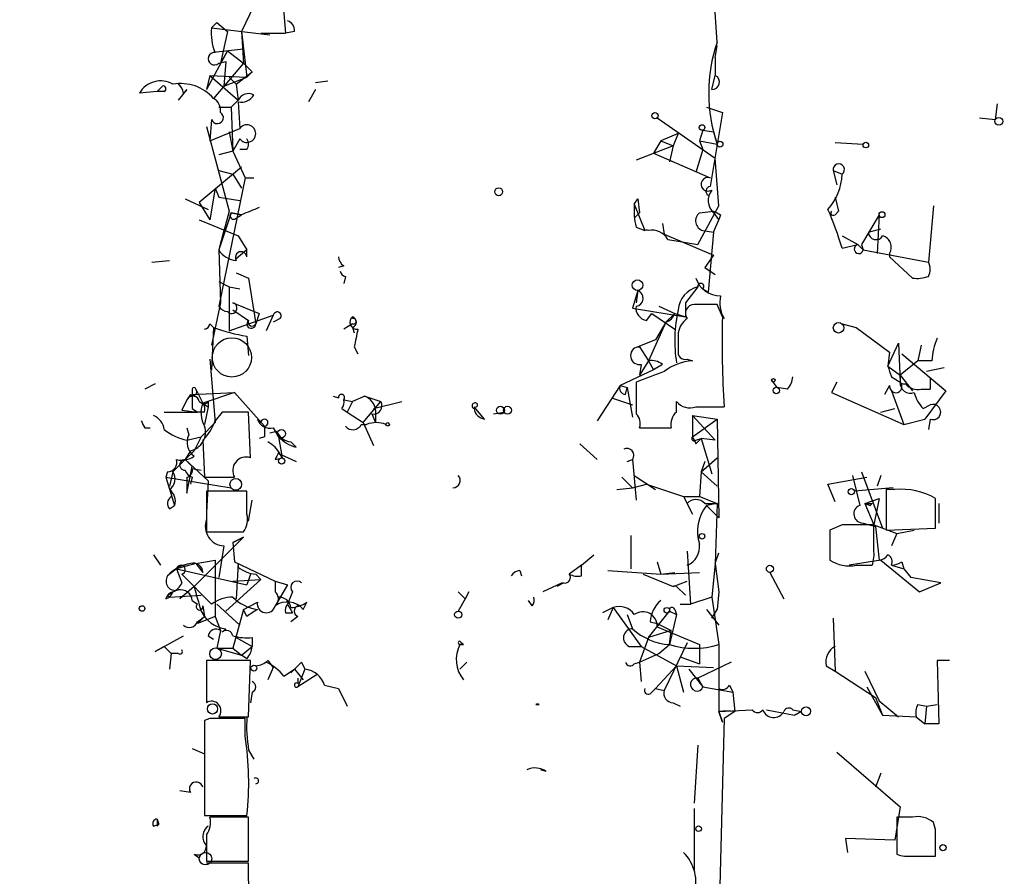
# Model space of a CAD drawing. Extents: x -344113 to 133487, y -207249 to 193191.
# Drawn here: x -2 to 45, y 137491 to 137532 of the extents above; entities that cross this region are included whole.
import ezdxf

# ---------------------------------------------------------------- set-up
doc = ezdxf.new("R2010")
doc.units = 0
doc.header["$MEASUREMENT"] = 0
doc.layers.add('MAIN', color=5, linetype='CONTINUOUS')

msp = doc.modelspace()

# ---------------------------------------------------------------- linework, layer by layer
at = {"layer": 'MAIN'}
for p, q in [((10.3293, 137533.3611), (10.4987, 137531.3291)), ((9.144, 137533.0225), (8.382, 137531.4138)), ((31.242, 137530.9058), (31.1573, 137532.3451)), ((7.1967, 137531.8371), (6.9427, 137531.5831)), ((6.9427, 137531.5831), (7.1967, 137531.8371)), ((6.9427, 137531.5831), (9.7367, 137531.2445)), ((7.1967, 137531.8371), (7.7047, 137531.4138)), ((7.7047, 137531.4138), (7.366, 137529.8898)), ((8.382, 137531.4138), (8.4667, 137529.8898)), ((8.382, 137531.4138), (8.636, 137529.2125)), ((10.922, 137531.4138), (10.4987, 137531.3291)), ((9.3133, 137531.3291), (10.4987, 137531.3291)), ((7.7047, 137530.4825), (6.6887, 137528.6198)), ((8.4667, 137530.5671), (7.0273, 137530.3978)), ((7.7047, 137530.4825), (7.366, 137529.8898)), ((7.7047, 137530.4825), (8.4667, 137529.8898)), ((31.1573, 137530.1438), (31.242, 137530.7365)), ((7.2813, 137529.8898), (7.62, 137529.9745)), ((7.62, 137529.9745), (7.5353, 137528.7891)), ((31.1573, 137530.1438), (31.1573, 137529.2971)), ((8.4667, 137529.8898), (7.0273, 137528.1965)), ((8.4667, 137529.8898), (8.89, 137529.4665)), ((6.858, 137529.2971), (6.6887, 137528.6198)), ((6.858, 137529.2971), (8.636, 137529.2125)), ((6.858, 137529.2971), (8.2127, 137528.1118)), ((7.5353, 137528.7891), (8.636, 137529.2125)), ((7.7893, 137529.2125), (8.128, 137528.8738)), ((8.128, 137528.8738), (8.89, 137529.4665)), ((8.89, 137529.4665), (8.636, 137529.2125)), ((11.938, 137528.9585), (12.5307, 137529.0431)), ((30.988, 137528.6198), (31.1573, 137529.2971)), ((4.572, 137528.7891), (4.318, 137528.5351)), ((5.7573, 137528.6198), (5.334, 137528.1118)), ((5.588, 137528.4505), (5.7573, 137528.6198)), ((8.128, 137528.8738), (8.2127, 137528.1118)), ((11.938, 137528.6198), (11.5993, 137528.0271)), ((4.318, 137528.5351), (3.4713, 137528.4505)), ((4.6567, 137528.5351), (4.318, 137528.5351)), ((7.874, 137527.7731), (8.2127, 137528.1118)), ((7.2813, 137527.7731), (7.874, 137527.7731)), ((7.874, 137527.7731), (7.9587, 137525.6565)), ((8.2127, 137528.0271), (8.2973, 137526.7571)), ((30.734, 137527.7731), (31.496, 137527.5191)), ((44.704, 137527.9425), (44.6193, 137527.1805)), ((6.9427, 137527.1805), (6.858, 137526.1645)), ((28.3633, 137527.2651), (31.1573, 137525.3178)), ((31.496, 137527.5191), (30.9033, 137523.9631)), ((43.8573, 137527.2651), (44.6193, 137527.1805)), ((6.6887, 137526.8418), (7.7893, 137522.7778)), ((6.858, 137526.1645), (8.2973, 137526.7571)), ((30.5647, 137526.6725), (30.3953, 137526.1645)), ((30.5647, 137526.6725), (31.0727, 137526.5878)), ((7.7893, 137526.5878), (7.9587, 137525.6565)), ((8.2973, 137526.2491), (7.9587, 137525.6565)), ((29.3793, 137526.5031), (28.5327, 137526.1645)), ((29.3793, 137526.5031), (29.1253, 137525.9105)), ((31.0727, 137526.5878), (31.242, 137525.9951)), ((8.636, 137525.7411), (8.2973, 137525.7411)), ((29.1253, 137525.9105), (27.3473, 137525.2331)), ((28.5327, 137526.1645), (28.194, 137525.5718)), ((28.5327, 137526.1645), (29.1253, 137525.9105)), ((29.1253, 137525.9105), (28.956, 137525.1485)), ((30.5647, 137525.7411), (30.226, 137524.6405)), ((30.3953, 137526.1645), (31.242, 137525.9951)), ((30.3953, 137526.1645), (30.5647, 137525.7411)), ((36.9147, 137526.0798), (38.2693, 137525.9951)), ((7.9587, 137525.6565), (7.2813, 137525.4871)), ((7.9587, 137525.6565), (8.5513, 137524.3865)), ((28.194, 137525.5718), (30.9033, 137524.3865)), ((31.3267, 137523.0318), (31.1573, 137525.3178)), ((8.382, 137524.8945), (6.35, 137523.2011)), ((7.2813, 137524.7251), (7.9587, 137524.5558)), ((8.5513, 137524.3865), (7.2813, 137518.2058)), ((7.9587, 137524.5558), (8.382, 137523.8785)), ((8.5513, 137524.3865), (8.9747, 137524.3865)), ((36.83, 137524.7251), (37.2533, 137524.5558)), ((36.83, 137524.7251), (36.9993, 137524.0478)), ((7.112, 137523.8785), (6.858, 137522.3545)), ((7.112, 137523.8785), (7.2813, 137523.4551)), ((5.6727, 137523.3705), (6.7733, 137522.8625)), ((7.2813, 137523.4551), (8.2973, 137523.2858)), ((27.2627, 137523.1165), (27.432, 137523.3705)), ((27.2627, 137523.1165), (27.432, 137523.3705)), ((27.432, 137523.3705), (27.5167, 137522.6931)), ((36.9147, 137523.4551), (37.084, 137522.7778)), ((6.35, 137523.2011), (6.858, 137522.3545)), ((27.2627, 137523.1165), (27.7707, 137521.8465)), ((30.3107, 137521.1691), (31.3267, 137523.0318)), ((41.656, 137523.0318), (41.402, 137520.3225)), ((7.7893, 137522.7778), (7.2813, 137520.9151)), ((7.874, 137522.6931), (7.2813, 137520.9151)), ((8.382, 137522.6085), (7.874, 137522.6931)), ((7.874, 137522.6931), (8.382, 137522.6085)), ((8.128, 137522.4391), (8.382, 137522.6085)), ((27.2627, 137522.4391), (27.5167, 137522.6931)), ((30.3953, 137522.6931), (31.0727, 137522.7778)), ((31.0727, 137522.6931), (31.3267, 137522.3545)), ((31.4113, 137522.6085), (31.3267, 137522.3545)), ((36.9147, 137522.6085), (37.084, 137522.7778)), ((39.0313, 137522.6085), (38.1847, 137521.1691)), ((39.0313, 137522.6085), (38.9467, 137520.7458)), ((6.35, 137522.3545), (8.2127, 137521.5925)), ((27.3473, 137522.0158), (27.7707, 137521.8465)), ((28.6173, 137522.1851), (28.702, 137521.6771)), ((31.0727, 137521.7618), (31.3267, 137522.3545)), ((38.5233, 137521.7618), (39.116, 137521.9311)), ((7.5353, 137521.8465), (7.2813, 137520.9151)), ((8.2127, 137521.5925), (8.636, 137520.9151)), ((28.702, 137521.6771), (31.0727, 137520.6611)), ((30.5647, 137521.8465), (31.0727, 137521.7618)), ((31.0727, 137521.7618), (30.8187, 137518.8831)), ((37.2533, 137521.5925), (38.0153, 137521.1691)), ((28.8713, 137521.4231), (29.3793, 137521.3385)), ((29.3793, 137521.3385), (30.3107, 137521.1691)), ((37.2533, 137520.9998), (38.0153, 137521.1691)), ((38.0153, 137521.1691), (38.2693, 137520.9151)), ((38.1847, 137521.1691), (38.2693, 137520.9151)), ((7.2813, 137520.9151), (7.366, 137518.3751)), ((8.636, 137520.9151), (8.128, 137520.4918)), ((8.636, 137520.5765), (8.636, 137520.9151)), ((31.0727, 137520.6611), (30.6493, 137520.0685)), ((38.2693, 137520.9151), (41.402, 137520.3225)), ((39.5393, 137520.7458), (39.5393, 137520.5765)), ((39.5393, 137520.5765), (40.64, 137519.5605)), ((4.064, 137520.3225), (4.9107, 137520.4071)), ((13.2927, 137520.1531), (13.0387, 137520.0685)), ((30.6493, 137520.0685), (31.1573, 137519.7298)), ((30.6493, 137520.0685), (31.1573, 137519.7298)), ((8.128, 137519.8145), (8.7207, 137519.5605)), ((8.7207, 137519.5605), (9.0593, 137517.3591)), ((13.3773, 137519.6451), (13.2927, 137519.3065)), ((7.2813, 137519.3911), (7.7893, 137519.1371)), ((7.7893, 137519.1371), (8.2973, 137519.0525)), ((7.7893, 137519.1371), (7.7893, 137517.0205)), ((30.3107, 137519.1371), (29.718, 137518.3751)), ((27.432, 137518.9678), (27.178, 137518.1211)), ((27.432, 137518.9678), (27.3473, 137518.3751)), ((30.5647, 137519.0525), (30.8187, 137518.8831)), ((7.366, 137518.3751), (6.9427, 137516.3431)), ((7.9587, 137518.3751), (9.2287, 137517.8671)), ((28.448, 137518.2058), (29.21, 137517.8671)), ((29.718, 137518.3751), (29.718, 137517.6978)), ((31.242, 137518.2905), (30.1413, 137518.2905)), ((31.496, 137517.6978), (31.242, 137518.2905)), ((7.7893, 137517.0205), (9.906, 137517.7825)), ((7.9587, 137518.0365), (8.7207, 137517.5285)), ((9.2287, 137517.8671), (9.0593, 137517.3591)), ((9.906, 137517.7825), (9.5673, 137517.0205)), ((13.716, 137517.6978), (13.716, 137517.6131)), ((27.178, 137518.1211), (29.718, 137517.6978)), ((27.8553, 137517.5285), (28.1093, 137517.8671)), ((28.1093, 137517.8671), (29.21, 137517.1051)), ((29.21, 137517.8671), (28.7867, 137517.4438)), ((29.21, 137517.8671), (29.718, 137517.6978)), ((6.858, 137517.3591), (7.0273, 137517.1898)), ((7.0273, 137517.1898), (6.9427, 137515.1578)), ((10.2447, 137517.6131), (9.906, 137517.4438)), ((13.716, 137517.3591), (13.2927, 137517.1051)), ((13.716, 137517.1898), (13.8007, 137516.9358)), ((28.7867, 137517.4438), (27.94, 137515.5811)), ((28.7867, 137517.4438), (28.2787, 137516.5971)), ((37.2533, 137517.3591), (37.9307, 137517.1898)), ((37.2533, 137517.3591), (37.9307, 137517.1898)), ((37.9307, 137517.1898), (39.5393, 137516.0045)), ((8.636, 137516.7665), (8.7207, 137515.8351)), ((13.8007, 137516.2585), (13.97, 137515.9198)), ((28.2787, 137516.5971), (27.432, 137516.2585)), ((27.432, 137516.2585), (27.5167, 137516.2585)), ((27.432, 137516.2585), (27.5167, 137516.2585)), ((27.432, 137516.2585), (27.5167, 137516.2585)), ((27.5167, 137516.2585), (27.94, 137515.5811)), ((39.4547, 137515.3271), (39.9627, 137516.4278)), ((39.9627, 137516.4278), (40.0473, 137514.5651)), ((41.0633, 137516.3431), (40.894, 137515.5811)), ((39.5393, 137516.0045), (39.4547, 137515.3271)), ((40.132, 137515.9198), (42.2487, 137514.1418)), ((6.858, 137515.6658), (7.112, 137512.6178)), ((27.94, 137515.5811), (27.5167, 137514.9038)), ((27.6013, 137515.4118), (27.5167, 137514.9038)), ((27.94, 137515.5811), (28.194, 137515.1578)), ((28.6173, 137515.4118), (28.194, 137515.1578)), ((29.8027, 137515.6658), (30.0567, 137515.5811)), ((39.4547, 137515.3271), (40.0473, 137514.9038)), ((40.894, 137515.5811), (40.0473, 137514.9038)), ((41.5713, 137515.5811), (40.894, 137515.5811)), ((28.194, 137515.1578), (26.5853, 137514.3958)), ((39.624, 137514.8191), (40.0473, 137514.5651)), ((40.0473, 137514.9038), (40.0473, 137514.6498)), ((40.0473, 137514.9038), (40.64, 137514.1418)), ((42.164, 137515.2425), (41.3173, 137515.0731)), ((4.2333, 137514.4805), (3.7253, 137514.2265)), ((26.5853, 137514.3958), (25.4847, 137512.7025)), ((26.5853, 137514.3958), (26.924, 137514.3111)), ((26.5853, 137514.3958), (26.924, 137514.3111)), ((27.3473, 137514.5651), (27.3473, 137513.8878)), ((33.8667, 137514.6498), (34.1207, 137514.3111)), ((36.9993, 137514.5651), (36.7453, 137514.0571)), ((39.5393, 137514.3958), (39.2853, 137513.9725)), ((41.4867, 137514.7345), (41.4867, 137514.2265)), ((5.9267, 137513.9725), (5.7573, 137513.7185)), ((6.0113, 137514.2265), (6.0113, 137513.9725)), ((6.0113, 137513.9725), (8.0433, 137514.0571)), ((6.1807, 137514.2265), (6.5193, 137513.5491)), ((8.0433, 137514.0571), (6.5193, 137513.5491)), ((8.0433, 137514.0571), (9.4827, 137512.4485)), ((12.7847, 137513.8878), (13.0387, 137513.8031)), ((14.3087, 137513.8878), (13.716, 137513.6338)), ((14.3087, 137513.8878), (13.716, 137513.6338)), ((14.3087, 137513.8878), (15.0707, 137513.6338)), ((26.8393, 137513.9725), (26.924, 137514.3111)), ((26.924, 137514.3111), (27.178, 137512.8718)), ((34.6287, 137514.2265), (34.1207, 137514.3111)), ((36.7453, 137514.0571), (40.2167, 137512.5331)), ((39.624, 137514.1418), (40.2167, 137512.5331)), ((41.0633, 137514.2265), (41.4867, 137514.2265)), ((42.2487, 137514.1418), (41.2327, 137512.7871)), ((5.7573, 137513.7185), (5.5033, 137513.2105)), ((6.35, 137513.6338), (6.7733, 137513.3798)), ((6.7733, 137513.6338), (6.7733, 137513.3798)), ((13.2927, 137513.7185), (13.716, 137513.6338)), ((13.716, 137513.6338), (13.462, 137513.1258)), ((14.224, 137512.6178), (15.0707, 137513.6338)), ((14.732, 137513.2951), (16.0867, 137513.6338)), ((26.162, 137513.8031), (27.178, 137513.4645)), ((29.2947, 137513.1258), (29.2947, 137513.6338)), ((41.148, 137513.2951), (41.4867, 137513.4645)), ((4.6567, 137513.1258), (6.2653, 137513.1258)), ((5.5033, 137513.2105), (6.2653, 137513.1258)), ((6.0113, 137513.2951), (6.2653, 137513.1258)), ((6.604, 137513.1258), (6.2653, 137513.1258)), ((6.7733, 137513.3798), (6.604, 137512.5331)), ((7.4507, 137513.1258), (7.112, 137512.7025)), ((8.8053, 137510.9245), (8.7207, 137513.1258)), ((13.208, 137513.2951), (13.462, 137513.1258)), ((13.462, 137513.1258), (14.224, 137512.6178)), ((14.6473, 137513.0411), (14.8167, 137512.6178)), ((14.8167, 137513.2105), (14.8167, 137512.6178)), ((20.066, 137512.7871), (19.558, 137513.3798)), ((20.4893, 137513.0411), (20.9973, 137513.1258)), ((30.0567, 137512.9565), (31.242, 137512.7871)), ((30.0567, 137512.9565), (30.0567, 137511.9405)), ((30.0567, 137512.9565), (31.1573, 137511.7711)), ((30.226, 137513.3798), (31.5807, 137513.3798)), ((39.116, 137513.1258), (39.7933, 137513.2951)), ((7.112, 137512.6178), (6.4347, 137511.9405)), ((9.144, 137512.7871), (9.3133, 137512.6178)), ((14.1393, 137512.5331), (14.3933, 137512.5331)), ((14.224, 137512.6178), (14.732, 137511.5171)), ((30.0567, 137511.9405), (31.242, 137512.7871)), ((31.242, 137512.7871), (31.3267, 137508.0458)), ((40.2167, 137512.5331), (41.2327, 137512.7871)), ((41.4867, 137512.7871), (41.402, 137512.2791)), ((3.7253, 137512.3638), (3.9793, 137512.3638)), ((5.7573, 137512.3638), (5.842, 137512.0251)), ((10.0753, 137512.1945), (9.7367, 137512.1098)), ((9.906, 137512.3638), (10.16, 137511.9405)), ((27.5167, 137512.3638), (29.0407, 137512.3638)), ((5.7573, 137511.7711), (6.4347, 137511.9405)), ((6.4347, 137511.9405), (6.096, 137511.2631)), ((6.5193, 137511.7711), (6.604, 137509.9931)), ((9.4827, 137511.9405), (9.2287, 137511.8558)), ((10.16, 137511.9405), (10.3293, 137510.9245)), ((11.0067, 137511.4325), (10.7527, 137511.6865)), ((24.638, 137511.6018), (25.4847, 137510.8398)), ((30.226, 137511.7711), (30.48, 137511.8558)), ((30.226, 137511.6018), (30.48, 137511.8558)), ((31.1573, 137511.7711), (30.48, 137511.8558)), ((30.48, 137511.8558), (30.988, 137510.1625)), ((5.9267, 137511.2631), (5.6727, 137510.8398)), ((5.6727, 137510.8398), (6.096, 137511.2631)), ((10.16, 137511.1785), (10.3293, 137510.9245)), ((10.16, 137511.1785), (10.3293, 137510.9245)), ((10.2447, 137511.0938), (11.0067, 137510.7551)), ((5.08, 137510.2471), (5.6727, 137510.8398)), ((5.6727, 137510.8398), (6.0113, 137510.5011)), ((5.6727, 137510.8398), (6.7733, 137509.8238)), ((9.9907, 137510.8398), (10.3293, 137510.9245)), ((26.924, 137510.7551), (27.178, 137510.8398)), ((27.178, 137510.8398), (27.3473, 137508.8925)), ((30.48, 137510.2471), (31.242, 137510.9245)), ((30.6493, 137510.7551), (30.48, 137510.2471)), ((4.826, 137510.2471), (4.7413, 137509.9931)), ((5.08, 137510.2471), (4.9107, 137509.5698)), ((5.7573, 137509.2311), (6.0113, 137510.5011)), ((6.0113, 137510.4165), (6.4347, 137510.3318)), ((30.48, 137510.2471), (30.3953, 137509.0618)), ((30.48, 137510.2471), (31.242, 137509.5698)), ((38.1847, 137510.2471), (39.2007, 137507.5378)), ((4.7413, 137509.9931), (7.874, 137509.4851)), ((4.7413, 137509.9931), (5.1647, 137508.6385)), ((5.7573, 137509.9931), (5.7573, 137509.2311)), ((6.0113, 137509.9931), (5.9267, 137509.6545)), ((6.604, 137509.9931), (8.0433, 137509.9931)), ((6.7733, 137509.8238), (6.6887, 137508.2998)), ((26.67, 137509.9931), (27.178, 137509.4851)), ((27.178, 137509.4851), (27.8553, 137509.6545)), ((27.2627, 137510.0778), (28.2787, 137509.4005)), ((27.8553, 137509.6545), (29.6333, 137509.0618)), ((36.576, 137509.6545), (38.4387, 137509.9931)), ((36.9147, 137508.8078), (36.576, 137509.6545)), ((37.7613, 137510.0778), (38.1, 137508.6385)), ((39.116, 137510.0778), (38.9467, 137509.5698)), ((8.636, 137509.3158), (6.6887, 137509.3158)), ((6.6887, 137509.3158), (6.6887, 137507.3685)), ((8.636, 137508.2151), (8.636, 137509.3158)), ((26.416, 137509.4005), (27.178, 137509.4851)), ((39.7087, 137509.4851), (37.846, 137509.3158)), ((39.7933, 137509.4005), (39.37, 137509.4005)), ((39.37, 137509.4005), (39.37, 137507.4531)), ((8.7207, 137507.8765), (8.89, 137508.8925)), ((29.6333, 137509.0618), (30.3953, 137509.0618)), ((29.6333, 137509.0618), (30.0567, 137508.2151)), ((30.3953, 137509.0618), (31.242, 137508.7231)), ((30.6493, 137508.7231), (31.242, 137508.7231)), ((31.242, 137508.7231), (30.734, 137508.6385)), ((31.242, 137508.7231), (31.1573, 137505.8445)), ((38.354, 137508.7231), (39.0313, 137508.9771)), ((38.354, 137508.7231), (38.608, 137508.6385)), ((38.354, 137508.7231), (38.608, 137508.6385)), ((38.354, 137508.7231), (38.7773, 137507.7071)), ((38.6927, 137508.7231), (38.608, 137508.6385)), ((39.0313, 137508.9771), (38.7773, 137507.7071)), ((41.7407, 137507.5378), (41.7407, 137508.9771)), ((41.91, 137508.7231), (41.91, 137507.7918)), ((4.9107, 137508.4691), (5.1647, 137508.6385)), ((30.734, 137508.6385), (31.3267, 137508.0458)), ((38.2693, 137507.7918), (38.862, 137507.6225)), ((6.6887, 137507.3685), (8.4667, 137507.3685)), ((37.2533, 137507.7071), (36.6607, 137507.4531)), ((36.6607, 137507.4531), (36.6607, 137506.0138)), ((38.7773, 137506.5218), (38.7773, 137507.7071)), ((38.7773, 137507.7071), (39.878, 137507.2838)), ((38.862, 137507.6225), (39.0313, 137506.0138)), ((39.37, 137507.4531), (41.7407, 137507.5378)), ((39.878, 137507.2838), (39.624, 137506.6911)), ((39.878, 137507.2838), (40.7247, 137507.4531)), ((6.096, 137504.7438), (8.4667, 137507.1145)), ((7.9587, 137506.8605), (8.4667, 137507.1145)), ((8.4667, 137507.1145), (7.9587, 137506.8605)), ((7.9587, 137506.8605), (8.0433, 137505.9291)), ((27.0933, 137507.1991), (27.0933, 137505.5905)), ((7.5353, 137506.6911), (7.2813, 137505.1671)), ((29.8027, 137506.4371), (29.972, 137503.8971)), ((31.1573, 137505.8445), (31.3267, 137506.3525)), ((4.1487, 137506.2678), (4.4873, 137505.7598)), ((6.1807, 137505.8445), (5.2493, 137505.5905)), ((6.1807, 137505.8445), (7.112, 137506.0138)), ((6.1807, 137505.8445), (6.5193, 137505.4211)), ((7.112, 137506.0138), (7.112, 137503.3045)), ((8.0433, 137505.9291), (9.9907, 137504.9978)), ((8.2127, 137505.8445), (8.128, 137504.1511)), ((24.7227, 137505.7598), (25.3153, 137506.2678)), ((28.3633, 137505.9291), (28.5327, 137505.3365)), ((31.1573, 137505.8445), (30.988, 137504.2358)), ((31.1573, 137505.8445), (31.3267, 137504.4898)), ((39.116, 137506.0138), (37.592, 137505.7598)), ((39.116, 137506.0138), (40.9787, 137504.4898)), ((40.132, 137505.9291), (40.2167, 137505.5905)), ((5.2493, 137505.5905), (4.826, 137505.2518)), ((5.2493, 137505.5905), (8.636, 137504.8285)), ((5.2493, 137505.5905), (5.5033, 137504.9131)), ((21.7593, 137505.5058), (21.844, 137505.2518)), ((24.7227, 137505.7598), (24.13, 137505.3365)), ((24.7227, 137505.2518), (24.7227, 137505.7598)), ((25.9927, 137505.5058), (28.5327, 137505.3365)), ((28.5327, 137505.3365), (29.21, 137505.4211)), ((28.5327, 137505.3365), (30.3953, 137505.4211)), ((33.782, 137505.4211), (34.4593, 137504.1511)), ((37.9307, 137505.7598), (38.6927, 137505.7598)), ((39.624, 137505.7598), (40.2167, 137505.5905)), ((40.2167, 137505.5905), (40.5553, 137505.1671)), ((5.5033, 137505.3365), (6.9427, 137503.8971)), ((9.3133, 137505.0825), (7.62, 137503.5585)), ((7.9587, 137504.9978), (9.3133, 137505.0825)), ((8.8053, 137505.3365), (8.636, 137504.8285)), ((9.0593, 137505.3365), (9.3133, 137505.0825)), ((9.9907, 137504.9978), (10.5833, 137504.8285)), ((9.9907, 137504.9978), (9.9907, 137504.4898)), ((23.7913, 137504.9131), (22.86, 137504.4898)), ((23.876, 137504.9131), (23.5373, 137504.7438)), ((27.686, 137505.3365), (29.1253, 137504.7438)), ((29.1253, 137504.7438), (29.8027, 137504.9978)), ((41.9947, 137504.9131), (40.5553, 137505.1671)), ((40.9787, 137504.4898), (41.9947, 137504.9131)), ((4.826, 137504.3205), (5.08, 137504.4898)), ((5.08, 137504.4898), (4.9107, 137504.2358)), ((6.096, 137504.7438), (5.4187, 137504.1511)), ((10.5833, 137504.8285), (9.9907, 137503.8125)), ((10.8373, 137504.4898), (10.5833, 137503.8971)), ((18.796, 137504.4898), (19.1347, 137504.1511)), ((19.304, 137504.4898), (19.1347, 137504.1511)), ((29.2947, 137504.7438), (29.718, 137504.3205)), ((31.3267, 137504.4898), (31.242, 137503.6431)), ((4.7413, 137504.1511), (4.9107, 137504.2358)), ((4.9107, 137504.2358), (6.4347, 137504.3205)), ((6.0113, 137504.0665), (6.2653, 137503.8971)), ((8.4667, 137503.6431), (9.144, 137503.9818)), ((11.3453, 137503.6431), (11.5147, 137503.9818)), ((19.1347, 137504.1511), (18.796, 137503.5585)), ((22.352, 137503.8125), (22.1827, 137504.0665)), ((30.988, 137504.2358), (29.972, 137503.8971)), ((30.988, 137504.2358), (31.3267, 137501.9498)), ((6.5193, 137503.8125), (6.604, 137503.3045)), ((7.1967, 137503.8971), (8.2973, 137502.8811)), ((8.4667, 137503.6431), (7.9587, 137501.7805)), ((8.636, 137503.3045), (8.4667, 137503.6431)), ((10.4987, 137503.4738), (10.8373, 137503.4738)), ((10.5833, 137503.8971), (10.8373, 137503.4738)), ((26.2467, 137503.7278), (25.7387, 137503.4738)), ((26.2467, 137503.7278), (25.9927, 137503.1351)), ((26.2467, 137503.7278), (27.6013, 137501.8651)), ((27.94, 137502.2885), (28.956, 137503.5585)), ((28.956, 137503.5585), (29.2947, 137503.3891)), ((29.21, 137503.6431), (29.2947, 137503.3891)), ((29.464, 137503.8971), (29.972, 137503.8971)), ((30.734, 137503.6431), (31.3267, 137502.8811)), ((30.988, 137503.2198), (31.242, 137503.6431)), ((6.2653, 137503.0505), (6.604, 137503.3045)), ((6.2653, 137502.9658), (6.604, 137503.3045)), ((7.112, 137503.3045), (6.2653, 137502.9658)), ((7.112, 137503.3045), (7.366, 137502.6271)), ((11.0913, 137503.3045), (10.7527, 137503.0505)), ((26.924, 137503.3891), (27.178, 137502.7118)), ((28.0247, 137503.0505), (28.3633, 137502.9658)), ((29.2947, 137503.3891), (28.956, 137501.9498)), ((36.83, 137503.2198), (36.9147, 137500.6798)), ((7.366, 137502.6271), (7.1967, 137501.7805)), ((7.62, 137502.7118), (7.4507, 137502.5425)), ((29.0407, 137502.6271), (27.94, 137502.2885)), ((28.3633, 137502.9658), (29.0407, 137502.6271)), ((28.3633, 137502.7965), (30.3953, 137501.9498)), ((28.956, 137501.9498), (29.0407, 137502.6271)), ((4.2333, 137501.6111), (5.588, 137502.3731)), ((6.7733, 137502.3731), (7.0273, 137502.2038)), ((8.128, 137502.2885), (8.89, 137501.8651)), ((8.89, 137502.2885), (8.89, 137501.8651)), ((18.8807, 137502.1191), (19.05, 137501.9498)), ((27.94, 137502.2885), (27.5167, 137501.1031)), ((4.6567, 137501.8651), (4.2333, 137501.6111)), ((4.6567, 137501.8651), (4.9953, 137501.5265)), ((7.1967, 137501.7805), (7.9587, 137501.7805)), ((7.1967, 137501.7805), (8.382, 137501.4418)), ((7.9587, 137501.7805), (8.382, 137501.4418)), ((8.382, 137501.4418), (8.89, 137501.8651)), ((18.8807, 137501.9498), (19.05, 137501.9498)), ((27.0087, 137501.8651), (27.6013, 137501.8651)), ((27.6013, 137501.8651), (29.2947, 137500.9338)), ((28.448, 137501.5265), (28.956, 137501.9498)), ((29.8027, 137502.0345), (28.702, 137499.7485)), ((30.3953, 137501.9498), (30.3953, 137501.0185)), ((31.3267, 137501.9498), (31.3267, 137498.7325)), ((4.9953, 137501.5265), (4.9107, 137500.7645)), ((5.334, 137501.5265), (4.9953, 137501.5265)), ((8.8053, 137501.1878), (6.6887, 137501.1878)), ((8.636, 137501.2725), (8.382, 137501.4418)), ((8.7207, 137498.4785), (8.8053, 137501.1878)), ((9.652, 137501.1878), (9.906, 137500.8491)), ((11.2607, 137501.1031), (11.43, 137500.7645)), ((18.8807, 137500.7645), (19.2193, 137501.1031)), ((27.2627, 137501.0185), (27.5167, 137501.1031)), ((27.5167, 137501.1031), (28.448, 137501.5265)), ((27.5167, 137501.1031), (27.6013, 137500.1718)), ((29.464, 137501.3571), (30.3953, 137501.0185)), ((31.9193, 137501.1031), (30.3107, 137500.3411)), ((42.418, 137501.1878), (41.8253, 137501.1878)), ((41.8253, 137501.1878), (41.91, 137498.1398)), ((9.906, 137500.8491), (9.652, 137500.2565)), ((10.414, 137500.4258), (10.922, 137500.7645)), ((10.922, 137500.7645), (11.3453, 137500.2565)), ((11.43, 137500.7645), (11.0913, 137499.9178)), ((29.2947, 137500.9338), (28.2787, 137499.8331)), ((29.2947, 137500.9338), (29.6333, 137499.6638)), ((29.2947, 137500.9338), (31.0727, 137500.8491)), ((29.8873, 137500.7645), (30.5647, 137499.9178)), ((36.4913, 137500.9338), (36.9147, 137500.6798)), ((36.9147, 137500.6798), (38.862, 137499.4098)), ((38.354, 137500.6798), (39.0313, 137499.2405)), ((12.0227, 137500.5105), (11.0913, 137499.9178)), ((11.0913, 137500.3411), (11.0913, 137500.0871)), ((30.3107, 137500.3411), (30.5647, 137499.9178)), ((12.3613, 137500.0025), (13.0387, 137499.8331)), ((13.0387, 137499.8331), (13.462, 137498.9865)), ((28.0247, 137499.5791), (28.2787, 137499.8331)), ((28.2787, 137499.8331), (28.702, 137499.7485)), ((30.5647, 137499.9178), (32.004, 137499.6638)), ((31.8347, 137500.0025), (32.004, 137499.6638)), ((38.4387, 137499.9178), (39.2007, 137498.5631)), ((8.89, 137499.6638), (8.8053, 137499.1558)), ((32.004, 137499.6638), (32.0887, 137498.7325)), ((38.862, 137499.4098), (39.2007, 137498.5631)), ((39.0313, 137499.2405), (39.9627, 137498.4785)), ((22.5213, 137499.0711), (22.6907, 137499.0711)), ((22.5213, 137499.0711), (22.6907, 137499.0711)), ((29.1253, 137499.1558), (29.464, 137498.9865)), ((31.3267, 137498.7325), (32.9353, 137498.8171)), ((31.496, 137498.2245), (31.3267, 137498.7325)), ((31.3267, 137498.7325), (31.496, 137498.2245)), ((32.0887, 137498.7325), (31.5807, 137498.3938)), ((33.6127, 137498.8171), (34.9673, 137498.5631)), ((34.8827, 137498.8171), (35.306, 137498.7325)), ((35.306, 137498.7325), (34.9673, 137498.5631)), ((34.9673, 137498.5631), (35.306, 137498.7325)), ((40.894, 137499.0711), (41.3173, 137498.9865)), ((41.3173, 137498.9865), (41.2327, 137498.1398)), ((41.3173, 137498.9865), (41.8253, 137499.0711)), ((6.858, 137498.3938), (6.604, 137498.3091)), ((6.604, 137498.3091), (6.604, 137493.7371)), ((7.2813, 137498.4785), (8.7207, 137498.4785)), ((8.5513, 137497.5471), (8.5513, 137498.3938)), ((31.5807, 137498.3938), (31.3267, 137488.1491)), ((39.2007, 137498.5631), (40.8093, 137498.4785)), ((40.8093, 137498.4785), (41.2327, 137498.1398)), ((41.91, 137498.1398), (41.2327, 137498.1398)), ((6.0113, 137496.9545), (6.604, 137496.7005)), ((8.7207, 137496.8698), (8.9747, 137496.4465)), ((30.3107, 137497.1238), (30.1413, 137494.3298)), ((36.9993, 137496.7851), (40.0473, 137494.1605)), ((23.0293, 137495.8538), (22.7753, 137495.9385)), ((39.116, 137495.7691), (38.862, 137495.0918)), ((5.9267, 137494.8378), (5.4187, 137494.9225)), ((30.1413, 137494.0758), (30.1413, 137491.1125)), ((40.0473, 137494.1605), (39.7933, 137492.5518)), ((4.318, 137493.5678), (4.4027, 137493.3138)), ((6.604, 137493.7371), (8.636, 137493.7371)), ((8.7207, 137493.6525), (6.858, 137493.6525)), ((8.7207, 137491.5358), (8.7207, 137493.6525)), ((40.64, 137493.6525), (39.878, 137493.6525)), ((39.878, 137493.6525), (39.878, 137491.8745)), ((4.1487, 137493.2291), (4.4027, 137493.3138)), ((4.318, 137493.2291), (4.4027, 137493.3138)), ((41.7407, 137493.0598), (41.656, 137493.3985)), ((6.6887, 137492.8058), (6.6887, 137491.5358)), ((39.7933, 137492.5518), (37.4227, 137492.6365)), ((37.4227, 137492.6365), (37.5073, 137491.9591)), ((6.096, 137491.8745), (6.35, 137491.7051)), ((6.35, 137491.7051), (6.4347, 137491.8745)), ((40.64, 137491.7898), (41.7407, 137491.7898)), ((6.6887, 137491.5358), (8.7207, 137491.5358)), ((8.7207, 137491.4511), (6.6887, 137491.4511)), ((8.8053, 137481.7145), (8.7207, 137491.4511))]:
    msp.add_line(p, q, dxfattribs=at)
for centre, radius in [((-143892.8224, -7028.8148), 200219.9667), ((28.2574, 137527.371), 0.1496), ((44.7886, 137527.0959), 0.1893), ((30.5223, 137526.7995), 0.1338), ((31.3831, 137525.9952), 0.1411), ((38.3963, 137525.9529), 0.1338), ((20.7433, 137523.7092), 0.1893), ((39.1724, 137522.6085), 0.1411), ((27.4178, 137519.2218), 0.2543), ((37.084, 137517.1729), 0.2517), ((33.9513, 137514.6499), 0.0846), ((34.0904, 137514.16), 0.1541), ((20.8279, 137513.2105), 0.1893), ((21.1666, 137513.2105), 0.1893), ((15.4093, 137512.5332), 0.0846), ((10.299, 137512.0857), 0.201), ((10.3081, 137510.7764), 0.1496), ((8.101, 137509.6507), 0.2809), ((37.6978, 137509.2947), 0.1496), ((30.5223, 137507.1569), 0.1338), ((33.7819, 137505.5905), 0.1693), ((3.5983, 137503.6855), 0.1338), ((18.796, 137503.3892), 0.1693), ((28.8289, 137503.6008), 0.1338), ((7.1301, 137501.5084), 0.2801), ((8.9746, 137500.821), 0.1411), ((6.985, 137498.8595), 0.2468), ((35.5237, 137498.7446), 0.218), ((30.353, 137493.1022), 0.1338), ((42.1005, 137492.192), 0.1496), ((6.6463, 137491.6629), 0.2993)]:
    msp.add_circle(centre, radius, dxfattribs=at)
at = {"layer": 'MAIN', "color": 5}
msp.add_circle((7.9163, 137515.7505), 0.943, dxfattribs=at)
at = {"layer": 'MAIN'}
for centre, radius, start, end in [((10.4734, 137531.4816), 0.4537, 351.40554, 75.98213), ((9.1005, 137531.2866), 2.1781, 172.17607, 204.08321), ((38.5375, 137528.4504), 7.6976, 161.39864, 198.60066), ((7.0697, 137530.1015), 0.2993, 81.87531, 314.98646), ((4.4846, 137527.8679), 1.1688, 59.37838, 150.10312), ((31.0049, 137528.9754), 0.356, 267.27905, 64.65153), ((4.6143, 137528.6621), 0.1339, 288.46201, 108.42141), ((5.461, 137526.8312), 2.0778, 41.07775, 100.56579), ((5.0378, 137528.4082), 0.5518, 4.39632, 57.53677), ((6.6887, 137527.6038), 0.6826, 352.87186, 60.26137), ((8.7207, 137527.8577), 0.568, 63.43946, 153.42593), ((8.3565, 137528.7302), 0.7176, 258.44111, 329.48264), ((7.2168, 137527.2718), 0.2888, 198.42241, 58.89676), ((8.636, 137526.5031), 0.4234, 216.86719, 143.13281), ((8.2975, 137525.9951), 0.4232, 323.11656, 36.88344), ((37.0964, 137524.7774), 0.2715, 305.29973, 191.10712), ((30.8089, 137524.0706), 0.3297, 73.36234, 302.90438), ((34.544, 137524.6574), 2.7112, 318.54529, 357.85239), ((30.9367, 137523.7363), 0.2292, 98.37752, 239.01481), ((31.6308, 137523.2897), 0.8169, 141.89556, 226.90965), ((93.4467, 137311.1245), 227.9506, 111.682146, 111.911352), ((30.6104, 137522.8202), 3.3608, 174.94202, 193.84811), ((8.001, 137522.5661), 0.1796, 135, 315), ((30.6917, 137522.3122), 0.4827, 127.88852, 254.74592), ((73.562, 137607.3331), 94.6305, 243.32033, 243.54954), ((21.0717, 137516.1704), 16.8869, 16.61774, 23.34641), ((36.83, 137522.6931), 0.1198, 135, 315.03384), ((27.8553, 137521.6774), 0.1891, 63.3943, 116.5786), ((28.1233, 137521.0138), 0.8526, 28.68715, 102.41438), ((38.8848, 137521.7684), 0.3616, 181.04595, 330.88999), ((39.0525, 137521.0422), 0.5699, 328.66384, 74.9274), ((38.0575, 137520.9573), 0.216, 101.26831, 348.73169), ((8.2128, 137521.5081), 1.1042, 212.48114, 265.59572), ((8.3608, 137520.5553), 0.276, 4.40507, 212.48075), ((13.5888, 137520.6186), 0.5517, 184.3764, 237.53996), ((40.7671, 137519.9838), 0.7196, 331.92142, 28.07858), ((13.4198, 137519.9416), 0.2995, 188.15715, 261.84285), ((31.3832, 137519.9275), 1.214, 197.59616, 271.32629), ((40.8518, 137521.1269), 1.5807, 262.29948, 290.37022), ((30.5943, 137517.9527), 1.2179, 103.46572, 176.05449), ((30.4589, 137519.1583), 0.1497, 315, 188.14093), ((27.2944, 137518.5974), 0.3951, 277.69333, 69.62046), ((32.8718, 137518.3752), 1.4992, 166.94723, 210.55216), ((7.7468, 137518.5019), 0.5517, 212.46004, 265.6236), ((7.9022, 137518.1211), 0.2601, 220.60368, 77.45925), ((27.94, 137518.1212), 0.5987, 171.87666, 261.86719), ((30.1413, 137517.8672), 0.4233, 90, 216.88614), ((10.0965, 137517.7401), 0.1952, 319.40507, 167.45209), ((13.9239, 137517.4361), 0.3342, 128.46437, 277.92886), ((13.6314, 137517.4438), 0.2677, 288.42141, 71.57859), ((28.5749, 137518.0789), 0.6695, 288.44307, 341.55693), ((35.6236, 137516.5571), 6.4172, 166.67124, 189.51326), ((85.5304, 137516.5979), 54.0456, 178.83387, 183.41365), ((6.5615, 137517.4016), 0.2995, 278.15715, 351.84285), ((10.0522, 137525.4171), 8.7658, 249.81323, 260.70252), ((8.8476, 137517.359), 0.2117, 126.82119, 0.02706), ((8.89, 137517.4438), 0.1893, 153.42141, 333.42141), ((13.7583, 137517.4861), 0.1339, 251.57859, 108.42141), ((30.3813, 137516.7804), 1.014, 124.79343, 171.18424), ((225.54, 137474.3559), 215.8457, 168.576788, 168.805966), ((241.0791, 137516.5124), 211.7002, 179.885408, 180.114564), ((27.5167, 137515.8352), 0.4317, 101.31514, 281.29952), ((44.7267, 137515.4326), 3.1589, 156.70567, 177.30552), ((29.7039, 137515.9904), 0.3393, 163.08724, 286.92892), ((28.1094, 137514.8193), 0.7804, 49.39632, 102.53677), ((30.1986, 137513.1423), 2.4429, 93.32996, 127.77995), ((166.5467, 137557.4006), 133.8752, 198.317001, 198.54617), ((155.0328, 137176.1225), 361.7278, 110.441005, 110.670173), ((33.9257, 137514.8785), 0.9588, 317.1555, 356.44827), ((26.8535, 137514.2689), 0.2967, 154.67862, 267.25716), ((39.8356, 137514.3535), 0.2993, 171.87531, 44.98646), ((40.1758, 137514.6074), 0.1353, 161.73912, 198.22066), ((40.5403, 137514.5169), 0.4954, 174.41601, 291.85295), ((40.2448, 137514.7344), 0.2601, 220.60368, 282.54553), ((40.8939, 137514.9882), 0.7803, 220.58776, 282.53836), ((6.0387, 137513.5715), 0.3175, 11.31701, 152.41797), ((6.0537, 137514.0995), 0.1796, 225, 45), ((175.3612, 137513.6338), 169.3502, 179.885409, 180.114592), ((6.096, 137514.2264), 0.0847, 0.06765, 179.93235), ((13.1869, 137513.8243), 0.1497, 315, 188.14093), ((14.0062, 137513.1317), 0.8144, 5.55307, 68.19467), ((239.0471, 137513.4644), 211.7002, 179.885408, 180.114564), ((42.3501, 137514.4615), 1.675, 193.97153, 224.13646), ((7.6628, 137513.0835), 1.2347, 157.84527, 210.95261), ((6.6039, 137513.7186), 0.1894, 243.47553, 333.4079), ((6.1383, 137513.2527), 0.4827, 344.75737, 37.88123), ((12.8267, 137513.5915), 0.483, 322.14062, 15.24471), ((14.7404, 137513.4222), 0.3923, 256.27193, 32.64483), ((19.6004, 137513.4221), 0.1339, 108.46201, 251.53799), ((19.6215, 137513.4644), 0.1058, 233.10844, 126.85907), ((29.9297, 137514.1277), 0.8045, 217.87561, 291.61228), ((41.6278, 137513.1258), 0.3669, 247.38374, 112.61626), ((3.8458, 137512.2002), 0.8147, 5.55735, 68.17378), ((8.0857, 137195.6261), 317.5003, 89.885408, 90.114592), ((20.1508, 137513.3798), 0.5988, 188.13146, 261.85772), ((26.9238, 137512.5754), 0.6295, 340.35903, 47.71713), ((29.8022, 137512.5333), 0.7801, 130.58138, 192.54872), ((88.2856, 137554.8431), 94.6305, 206.443636, 206.6729), ((4.6429, 137513.6194), 2.6338, 315.43224, 339.62753), ((9.7467, 137512.9746), 0.6312, 197.28092, 284.61744), ((9.4826, 137512.6178), 0.1693, 270.03384, 180), ((13.7325, 137512.7227), 0.4487, 217.66669, 335.01087), ((14.859, 137511.306), 1.3125, 69.21761, 110.78239), ((6.3924, 137514.5933), 2.8928, 233.12931, 257.31759), ((6.5618, 137511.6653), 0.8047, 153.44132, 234.63117), ((5.734, 137512.1594), 0.9168, 282.13361, 18.38159), ((136.4826, 137512.1945), 127.0002, 179.885409, 180.114592), ((10.8313, 137512.4969), 0.8142, 201.80141, 264.46026), ((8.9326, 137510.3744), 1.4964, 28.73514, 61.26486), ((11.4208, 137513.0823), 1.701, 222.16448, 255.90984), ((30.1414, 137511.8558), 0.1198, 135, 314.96616), ((114.8063, 137554.0911), 94.6529, 206.443665, 206.672875), ((94.7203, 137468.6992), 94.6305, 153.3271, 153.556364), ((26.8973, 137511.0363), 0.3426, 325.00661, 114.59759), ((4.8072, 137510.708), 0.4613, 272.33579, 16.60051), ((5.5034, 137511.7709), 0.9651, 254.73551, 307.87915), ((5.6586, 137510.5858), 0.2544, 86.82267, 273.17733), ((8.5973, 137510.3173), 0.6419, 71.0908, 210.33611), ((4.5913, 137509.9046), 0.5968, 302.35853, 35.02427), ((6.1383, 137510.4587), 0.4826, 195.24575, 254.7428), ((5.6726, 137510.3318), 0.3491, 284.04022, 14.04022), ((18.5421, 137509.8358), 0.3508, 269.98366, 43.62535), ((4.5296, 137508.8501), 0.6695, 341.57317, 55.30106), ((40.0915, 137506.0818), 3.3321, 60.33361, 95.13449), ((5.2224, 137508.727), 0.4046, 124.14965, 219.60429), ((30.226, 137508.3634), 0.5555, 40.35628, 139.64372), ((38.5234, 137593.423), 84.7001, 269.885409, 270.114524), ((7.705, 137507.9611), 0.9651, 322.11721, 15.26033), ((32.3263, 137507.3868), 2.0254, 141.82927, 197.55822), ((38.2552, 137508.2293), 0.4376, 110.77057, 271.84592), ((7.5898, 137507.6446), 0.9551, 160.64682, 266.72866), ((38.0153, 137126.7074), 381.0005, 89.885409, 90.114591), ((29.4323, 137506.6567), 0.9703, 292.43955, 7.05031), ((37.2109, 137506.31), 1.5806, 339.62978, 7.70052), ((6.1669, 137504.08), 1.7808, 97.75198, 138.85009), ((6.0642, 137505.4106), 0.4552, 1.32169, 107.58306), ((9.266, 137505.7598), 1.0567, 175.40251, 184.59749), ((37.6203, 137507.5097), 1.7772, 237.32037, 280.05859), ((38.9892, 137506.5639), 0.5517, 274.3764, 327.53996), ((39.2852, 137505.9291), 0.3787, 333.44848, 63.41465), ((39.4967, 137506.9886), 1.2354, 275.91457, 300.94785), ((5.4611, 137505.5483), 0.216, 281.26831, 168.73169), ((9.165, 137506.8284), 1.4957, 230.45292, 265.94741), ((21.8016, 137504.9556), 0.5518, 94.39632, 147.53677), ((5.1995, 137505.0028), 0.4489, 146.30993, 287.43397), ((4.7839, 137505.2092), 0.778, 292.37172, 337.62828), ((11.049, 137504.7014), 0.2994, 45, 224.98646), ((23.9324, 137505.1671), 0.2603, 257.48075, 40.60607), ((24.5532, 137506.1821), 0.9456, 243.41327, 280.32598), ((5.2072, 137504.0239), 0.483, 105.27073, 164.72927), ((5.4417, 137504.0126), 0.5721, 5.40568, 100.85035), ((302.5604, 137588.8176), 308.1551, 195.83271, 196.061916), ((9.7366, 137504.1512), 0.4233, 306.87802, 53.11386), ((29.21, 137504.4139), 0.3406, 75.60064, 104.39936), ((4.7409, 137504.1507), 0.1899, 26.61901, 63.38099), ((8.0006, 137502.417), 1.8193, 91.3197, 125.55525), ((9.3852, 137505.6071), 1.9787, 223.86971, 262.99853), ((9.5696, 137503.9083), 0.4319, 170.20182, 347.18338), ((10.5749, 137502.9829), 1.0147, 40.59517, 125.15301), ((10.1706, 137503.6484), 0.5875, 7.76736, 91.03383), ((10.6678, 137505.2524), 1.527, 273.18732, 303.68486), ((21.971, 137504.1089), 0.4827, 322.11877, 15.24263), ((29.4917, 137502.952), 1.4703, 130.71119, 176.15871), ((6.3641, 137503.7701), 0.1609, 127.88123, 15.28011), ((7.7959, 137504.2111), 1.5096, 205.61445, 263.30857), ((93.5399, 137376.4739), 152.6259, 123.57026, 123.799443), ((10.9639, 137503.6009), 0.4823, 142.10834, 195.28117), ((11.1761, 137503.5585), 0.2678, 108.46201, 251.53799), ((26.5431, 137502.9237), 0.857, 32.8927, 110.23443), ((27.6756, 137502.8376), 0.6889, 356.57982, 126.82166), ((29.083, 137503.6008), 0.1339, 18.42141, 198.42141), ((5.8702, 137503.1916), 0.4196, 227.73366, 340.34709), ((7.1543, 137502.3025), 0.3875, 56.88812, 169.50206), ((7.6624, 137502.3308), 0.2994, 8.12469, 135), ((27.1841, 137502.2703), 0.4415, 90.79158, 246.59353), ((29.1337, 137504.8198), 2.8755, 227.14634, 266.45698), ((8.6359, 137504.6592), 2.3843, 253.49939, 276.11781), ((18.8807, 137502.0344), 0.0846, 90, 270), ((5.4187, 137501.6112), 0.1196, 225, 45), ((7.933, 137501.9245), 0.9588, 317.1555, 356.44827), ((20.2235, 137501.2289), 1.5241, 151.77028, 219.64624), ((18.9653, 137501.7748), 0.1944, 64.17302, 115.80045), ((30.1414, 137505.8304), 4.0576, 253.01375, 286.9849), ((37.324, 137501.1171), 0.8527, 118.68715, 192.41438), ((514.6883, 137500.1718), 508.0006, 179.885409, 180.114592), ((9, 137501.8907), 0.9587, 273.54614, 312.84856), ((8.6374, 137499.0727), 2.2332, 37.29374, 65.39276), ((-115.9932, 137627.8491), 179.6054, 314.885386, 315.114569), ((27.0722, 137501.1667), 0.2414, 195.27385, 322.11877), ((11.3114, 137499.6694), 1.1015, 17.60258, 83.81892), ((8.7841, 137499.9178), 0.2752, 292.63268, 67.36732), ((30.2738, 137500.0311), 0.3122, 83.21189, 338.72004), ((11.0278, 137500.0025), 0.1058, 53.10844, 306.85907), ((27.94, 137499.7484), 0.1893, 153.42141, 296.57859), ((29.1441, 137499.6167), 0.4613, 163.39949, 267.66421), ((31.496, 137500.1719), 0.3787, 243.44848, 333.42818), ((6.9366, 137498.7748), 0.4545, 319.31804, 123.05029), ((22.606, 137498.9183), 0.1747, 60.99955, 119.00045), ((31.7077, 137494.8812), 3.8701, 84.35025, 95.64975), ((33.1893, 137498.9865), 0.3053, 213.70048, 326.29952), ((33.9705, 137499.0057), 0.5599, 199.68411, 330.79831), ((34.6952, 137498.6537), 0.2487, 41.07107, 161.52863), ((41.7411, 137498.6477), 0.947, 153.44307, 190.29186), ((7.7046, 137075.0442), 423.3504, 89.885408, 90.114578), ((15.9173, 137498.0553), 7.2936, 176.67363, 189.35436), ((-5.5236, 137495.3283), 14.2487, 353.58823, 8.95852), ((22.4895, 137495.0812), 0.9425, 55.05878, 114.54458), ((9.0594, 137495.4022), 0.1411, 269.95939, 126.87802), ((6.1999, 137495.0187), 0.3277, 12.89107, 213.51062), ((4.318, 137493.3561), 0.2117, 90, 216.87531), ((89.0179, 137493.3984), 84.7001, 179.885408, 180.114524), ((5.9269, 137493.3984), 0.9651, 322.12085, 15.26449), ((40.9025, 137492.5434), 1.1397, 48.61403, 103.31565), ((7.13, 137492.7272), 0.6157, 125.40138, 224.21698), ((-275.7592, 137492.4248), 317.5005, 359.885409, 0.114591), ((6.2653, 137492.264), 0.4247, 246.50735, 4.56424), ((28.1939, 137490.5198), 2.0355, 343.07214, 44.99801), ((40.4282, 137493.3547), 1.5791, 249.60957, 277.70781)]:
    msp.add_arc(centre, radius, start, end, dxfattribs=at)

doc.saveas('drawing.dxf')
